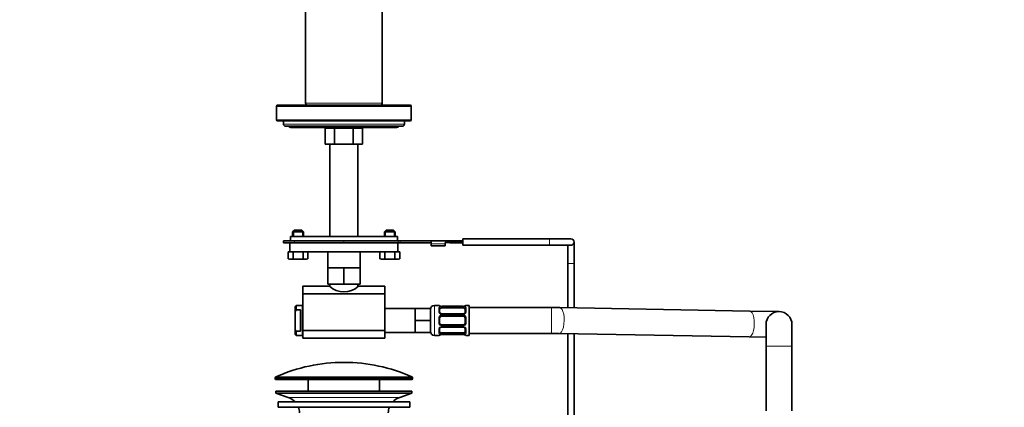
# Model space of a CAD drawing. Units: millimetres. Extents: x 0 to 1478, y 0 to 1758.
# Drawn here: x 456 to 912, y 1091 to 1270 of the extents above; entities that cross this region are included whole.
import ezdxf
from ezdxf import colors
from ezdxf.entities.mleader import LeaderData, LeaderLine
from ezdxf.math import Vec2, Vec3

# ---------------------------------------------------------------- set-up
doc = ezdxf.new("R2010")
doc.units = ezdxf.units.MM
doc.layers.add('DV1_Défaut', color=7, linetype='Continuous')
doc.layers.add('Défaut', color=7, linetype='Continuous')

# ---------------------------------------------------------------- blocks, each defined once
blk = doc.blocks.new('_DOT')
at = {"color": 0}
blk.add_line((0, 0), (-1, 0), dxfattribs=at)
at = {"color": 0, "const_width": 0.333}
blk.add_lwpolyline([(-0.1665, 0, 1), (0.1665, 0, 1)], format="xyb", close=True, dxfattribs=at)
blk = doc.blocks.new('SE')
at = {"layer": 'DV1_Défaut', "color": 7, "linetype": 'Continuous', "lineweight": 35}
for p, q in [((588.08, 1292.07), (588.08, 1231.37)), ((623.58, 1231.37), (623.58, 1292.07)), ((574.63, 1229.86), (574.63, 1223.66)), ((636.53, 1230.36), (575.13, 1230.36)), ((589.08, 1230.37), (622.58, 1230.37)), ((599.33, 1230.37), (599.33, 1230.36)), ((612.33, 1230.36), (612.33, 1230.37)), ((637.03, 1223.66), (637.03, 1229.86)), ((575.13, 1223.16), (636.53, 1223.16)), ((577.83, 1223.16), (577.83, 1221.66)), ((633.83, 1221.66), (633.83, 1223.16)), ((578.83, 1220.66), (632.83, 1220.66)), ((581.33, 1220.16), (630.33, 1220.16)), ((597.17, 1219.86), (599.34, 1219.86)), ((597.17, 1219.86), (597.17, 1212.36)), ((598.33, 1220.16), (598.33, 1219.86)), ((599.34, 1219.86), (601.5, 1219.86)), ((601.5, 1219.86), (605.83, 1219.86)), ((601.5, 1219.86), (601.5, 1212.36)), ((605.83, 1219.86), (610.16, 1219.86)), ((610.16, 1219.86), (612.33, 1219.86)), ((610.16, 1219.86), (610.16, 1212.36)), ((612.33, 1219.86), (614.49, 1219.86)), ((613.33, 1219.86), (613.33, 1220.16)), ((614.49, 1219.86), (614.49, 1212.36)), ((597.17, 1212.36), (601.5, 1212.36)), ((599.33, 1212.36), (599.33, 1169.58)), ((601.5, 1212.36), (610.16, 1212.36)), ((610.16, 1212.36), (614.49, 1212.36)), ((612.33, 1169.58), (612.33, 1212.36)), ((582.88, 1172.58), (582.08, 1171.78)), ((582.08, 1171.78), (587.08, 1171.78)), ((582.08, 1171.78), (582.08, 1169.58)), ((586.28, 1172.58), (582.88, 1172.58)), ((587.08, 1171.78), (586.28, 1172.58)), ((587.08, 1169.58), (587.08, 1171.78)), ((625.38, 1172.58), (624.58, 1171.78)), ((624.58, 1171.78), (629.58, 1171.78)), ((624.58, 1171.78), (624.58, 1169.58)), ((628.78, 1172.58), (625.38, 1172.58)), ((629.58, 1171.78), (628.78, 1172.58)), ((629.58, 1169.58), (629.58, 1171.78)), ((582.93, 1167.58), (577.93, 1167.58)), ((577.93, 1167.58), (577.93, 1166.78)), ((582.93, 1166.78), (577.93, 1166.78)), ((580.83, 1166.78), (580.83, 1162.58)), ((581.09, 1169.58), (630.58, 1169.58)), ((581.09, 1169.58), (581.09, 1167.58)), ((605.83, 1167.58), (582.93, 1167.58)), ((605.83, 1166.78), (582.93, 1166.78)), ((630.91, 1167.58), (605.83, 1167.58)), ((630.91, 1166.78), (605.83, 1166.78)), ((630.58, 1169.58), (630.58, 1167.58)), ((630.83, 1162.58), (630.83, 1166.78)), ((630.91, 1167.58), (631.91, 1167.58)), ((631.91, 1166.78), (630.91, 1166.78)), ((646.23, 1167.58), (631.91, 1167.58)), ((646.23, 1166.78), (631.91, 1166.78)), ((646.23, 1167.68), (645.83, 1167.68)), ((645.83, 1167.68), (645.83, 1167.58)), ((646.23, 1167.68), (653.05, 1167.68)), ((646.23, 1167.48), (646.23, 1167.68)), ((646.23, 1166.18), (646.23, 1167.48)), ((652.73, 1166.18), (652.73, 1166.88)), ((653.05, 1166.88), (652.73, 1166.88)), ((653.05, 1167.68), (654.93, 1167.68)), ((653.25, 1166.88), (653.05, 1166.88)), ((653.25, 1166.88), (654.93, 1166.88)), ((654.93, 1167.68), (660.93, 1167.68)), ((660.93, 1166.88), (654.93, 1166.88)), ((654.93, 1166.73), (654.93, 1166.88)), ((654.93, 1166.68), (654.93, 1166.73)), ((660.93, 1165.58), (660.93, 1168.58)), ((700.93, 1168.58), (660.93, 1168.58)), ((710.93, 1168.58), (700.93, 1168.58)), ((712.43, 1157.08), (712.43, 1167.08)), ((579.96, 1162.58), (580.88, 1162.58)), ((579.96, 1159.24), (579.96, 1162.58)), ((580.88, 1162.58), (630.78, 1162.58)), ((582.27, 1159.24), (582.27, 1162.58)), ((586.89, 1159.24), (586.89, 1162.58)), ((589.2, 1159.24), (589.2, 1162.58)), ((598.33, 1162.58), (598.33, 1155.08)), ((613.33, 1155.08), (613.33, 1162.58)), ((622.46, 1159.24), (622.46, 1162.58)), ((624.77, 1159.24), (624.77, 1162.58)), ((629.39, 1159.24), (629.39, 1162.58)), ((630.78, 1162.58), (631.7, 1162.58)), ((631.7, 1159.24), (631.7, 1162.58)), ((646.23, 1165.28), (646.23, 1166.18)), ((646.23, 1165.28), (652.73, 1165.28)), ((652.73, 1165.28), (652.73, 1166.18)), ((660.93, 1166.68), (654.93, 1166.68)), ((660.93, 1165.58), (700.93, 1165.58)), ((700.93, 1165.58), (710.93, 1165.58)), ((709.43, 1165.58), (709.43, 1157.08)), ((579.96, 1159.24), (581.12, 1159.08)), ((579.96, 1159.24), (580.58, 1159.08)), ((581.12, 1159.08), (580.58, 1159.08)), ((581.12, 1159.08), (582.27, 1159.24)), ((581.12, 1159.08), (584.58, 1159.08)), ((584.58, 1159.08), (586.89, 1159.24)), ((584.58, 1159.08), (588.05, 1159.08)), ((586.89, 1159.24), (588.05, 1159.08)), ((588.05, 1159.08), (589.2, 1159.24)), ((588.05, 1159.08), (588.58, 1159.08)), ((588.58, 1159.08), (589.2, 1159.24)), ((622.46, 1159.24), (623.62, 1159.08)), ((622.46, 1159.24), (623.08, 1159.08)), ((623.08, 1159.08), (623.62, 1159.08)), ((623.62, 1159.08), (624.77, 1159.24)), ((623.62, 1159.08), (627.08, 1159.08)), ((627.08, 1159.08), (629.39, 1159.24)), ((627.08, 1159.08), (630.55, 1159.08)), ((629.39, 1159.24), (630.55, 1159.08)), ((630.55, 1159.08), (631.7, 1159.24)), ((630.55, 1159.08), (631.08, 1159.08)), ((631.08, 1159.08), (631.7, 1159.24)), ((598.33, 1155.08), (602.08, 1155.08)), ((598.33, 1155.08), (598.33, 1147.58)), ((602.08, 1155.08), (605.83, 1155.08)), ((605.83, 1155.08), (609.58, 1155.08)), ((605.83, 1155.08), (605.83, 1147.58)), ((609.58, 1155.08), (613.33, 1155.08)), ((613.33, 1155.08), (613.33, 1147.58)), ((709.43, 1157.08), (709.43, 1136.68)), ((712.43, 1136.62), (712.43, 1157.08)), ((586.83, 1143.05), (586.83, 1146.58)), ((599.11, 1146.58), (586.83, 1146.58)), ((598.33, 1147.58), (605.83, 1147.58)), ((599.33, 1147.58), (599.33, 1146.43)), ((605.83, 1147.58), (613.33, 1147.58)), ((612.33, 1146.43), (612.33, 1147.58)), ((624.83, 1146.58), (612.55, 1146.58)), ((624.83, 1143.05), (624.83, 1146.58)), ((586.83, 1143.05), (586.83, 1126.11)), ((624.83, 1143.05), (586.83, 1143.05)), ((624.83, 1143.05), (624.83, 1126.11)), ((583.73, 1137.78), (583.23, 1137.28)), ((583.23, 1134.99), (583.23, 1137.28)), ((583.73, 1135.73), (583.23, 1134.99)), ((583.23, 1134.99), (583.23, 1126.57)), ((583.73, 1137.78), (583.73, 1135.73)), ((586.73, 1137.78), (583.73, 1137.78)), ((585.73, 1135.73), (583.73, 1135.73)), ((585.73, 1125.83), (585.73, 1135.73)), ((586.73, 1123.78), (586.73, 1137.78)), ((638.83, 1136.28), (624.83, 1136.28)), ((638.83, 1136.28), (645.83, 1136.28)), ((638.83, 1136.28), (638.83, 1133.53)), ((645.83, 1136.28), (645.83, 1130.78)), ((649.74, 1137.78), (647.83, 1137.78)), ((650.14, 1136.1), (650.14, 1134.68)), ((651.14, 1137.3), (651.14, 1137.33)), ((661.02, 1137.33), (651.14, 1137.33)), ((651.14, 1136.58), (661.02, 1136.58)), ((661.02, 1137.33), (661.02, 1137.3)), ((662.02, 1134.68), (662.02, 1136.1)), ((663.83, 1137.78), (662.42, 1137.78)), ((663.83, 1123.78), (663.83, 1137.78)), ((701.94, 1136.78), (663.83, 1136.78)), ((793.67, 1135.13), (705.71, 1136.74)), ((807.32, 1134.88), (793.67, 1135.13)), ((638.83, 1133.53), (638.83, 1130.78)), ((638.83, 1130.78), (645.83, 1130.78)), ((638.83, 1130.78), (638.83, 1128.03)), ((645.83, 1130.78), (645.83, 1125.28)), ((650.14, 1131.78), (650.14, 1129.78)), ((661.02, 1133.83), (651.14, 1133.83)), ((651.14, 1132.78), (661.02, 1132.78)), ((662.02, 1129.78), (662.02, 1131.78)), ((583.23, 1126.57), (583.23, 1124.28)), ((583.73, 1123.78), (583.73, 1125.83)), ((583.73, 1125.83), (585.73, 1125.83)), ((586.83, 1122.58), (586.83, 1126.11)), ((624.83, 1126.11), (586.83, 1126.11)), ((624.83, 1126.11), (624.83, 1122.58)), ((638.83, 1128.03), (638.83, 1125.28)), ((650.14, 1126.87), (650.14, 1125.46)), ((661.02, 1128.78), (651.14, 1128.78)), ((651.14, 1127.72), (661.02, 1127.72)), ((662.02, 1125.46), (662.02, 1126.87)), ((801.21, 1128.88), (801.21, 1118.88)), ((813.21, 1118.88), (813.21, 1128.88)), ((583.23, 1124.28), (583.73, 1123.78)), ((583.73, 1123.78), (586.73, 1123.78)), ((586.83, 1122.58), (624.83, 1122.58)), ((624.83, 1125.28), (638.83, 1125.28)), ((638.83, 1125.28), (645.83, 1125.28)), ((647.83, 1123.78), (649.74, 1123.78)), ((661.02, 1124.98), (651.14, 1124.98)), ((651.14, 1124.26), (651.14, 1124.23)), ((651.14, 1124.23), (661.02, 1124.23)), ((661.02, 1124.23), (661.02, 1124.26)), ((662.42, 1123.78), (663.83, 1123.78)), ((663.83, 1124.78), (701.94, 1124.78)), ((705.49, 1124.75), (793.45, 1123.13)), ((709.43, 1124.67), (709.43, 879.73)), ((712.43, 879.73), (712.43, 1124.62)), ((793.45, 1123.13), (801.21, 1122.99)), ((801.21, 1118.88), (801.21, 1088.88)), ((813.21, 1088.88), (813.21, 1118.88)), ((574.08, 1104.25), (574.08, 1103.88)), ((574.58, 1103.38), (637.08, 1103.38)), ((589.33, 1103.38), (589.33, 1098.08)), ((622.33, 1098.08), (622.33, 1103.38)), ((637.58, 1103.88), (637.58, 1104.25)), ((574.33, 1098.08), (637.33, 1098.08)), ((574.33, 1098.08), (574.33, 1097.08)), ((574.33, 1097.08), (637.33, 1097.08)), ((574.33, 1097.08), (580.01, 1095.15)), ((631.65, 1095.15), (637.33, 1097.08)), ((637.33, 1097.08), (637.33, 1098.08)), ((575.33, 1093.08), (636.33, 1093.08)), ((575.33, 1093.08), (575.33, 1090.58)), ((575.33, 1090.58), (636.33, 1090.58)), ((636.33, 1090.58), (636.33, 1093.08))]:
    blk.add_line(p, q, dxfattribs=at)
at = {"layer": 'DV1_Défaut', "color": 7, "linetype": 'Continuous', "lineweight": 18}
for p, q in [((588.08, 1231.37), (623.58, 1231.37)), ((574.63, 1229.86), (637.03, 1229.86)), ((637.03, 1223.66), (574.63, 1223.66)), ((633.83, 1221.66), (577.83, 1221.66)), ((582.57, 1169.58), (582.57, 1172.27)), ((586.59, 1169.58), (586.59, 1172.27)), ((625.07, 1169.58), (625.07, 1172.27)), ((629.09, 1169.58), (629.09, 1172.27)), ((582.93, 1166.78), (582.93, 1167.58)), ((605.83, 1166.78), (605.83, 1167.58)), ((630.91, 1166.78), (630.91, 1167.58)), ((631.91, 1167.58), (631.91, 1166.78)), ((653.05, 1167.48), (646.23, 1167.48)), ((653.05, 1167.68), (653.05, 1167.48)), ((653.05, 1166.88), (653.05, 1167.48)), ((653.05, 1167.48), (653.25, 1167.48)), ((654.93, 1167.48), (653.25, 1167.48)), ((653.25, 1167.48), (653.25, 1166.88)), ((654.93, 1167.68), (654.93, 1167.48)), ((654.93, 1166.88), (654.93, 1167.48)), ((660.93, 1167.48), (654.93, 1167.48)), ((654.93, 1166.73), (660.93, 1166.73)), ((700.93, 1165.58), (700.93, 1168.58)), ((652.73, 1166.18), (646.23, 1166.18)), ((660.91, 1166.65), (660.91, 1166.68)), ((660.93, 1166.65), (660.91, 1166.65)), ((709.43, 1157.08), (712.43, 1157.08)), ((647.83, 1123.78), (647.83, 1137.78)), ((649.74, 1137.7), (649.74, 1137.78)), ((649.74, 1134.92), (649.74, 1136.42)), ((661.02, 1137.3), (651.14, 1137.3)), ((651.14, 1137.19), (661.02, 1137.19)), ((651.14, 1136.58), (651.14, 1137.19)), ((661.02, 1137.19), (661.02, 1136.58)), ((662.42, 1137.7), (662.42, 1137.78)), ((662.42, 1136.42), (662.42, 1134.92)), ((701.94, 1136.78), (701.94, 1124.78)), ((649.74, 1129.72), (649.74, 1131.84)), ((651.14, 1133.83), (651.14, 1133.59)), ((661.02, 1133.59), (651.14, 1133.59)), ((651.14, 1133.32), (661.02, 1133.32)), ((651.14, 1132.78), (651.14, 1133.32)), ((661.02, 1133.59), (661.02, 1133.83)), ((661.02, 1133.32), (661.02, 1132.78)), ((662.42, 1131.84), (662.42, 1129.72)), ((649.74, 1125.14), (649.74, 1126.64)), ((651.14, 1128.78), (651.14, 1128.24)), ((661.02, 1128.24), (651.14, 1128.24)), ((651.14, 1127.96), (661.02, 1127.96)), ((651.14, 1127.72), (651.14, 1127.96)), ((661.02, 1128.24), (661.02, 1128.78)), ((661.02, 1127.96), (661.02, 1127.72)), ((662.42, 1126.64), (662.42, 1125.14)), ((649.74, 1123.86), (649.74, 1123.78)), ((651.14, 1124.98), (651.14, 1124.37)), ((661.02, 1124.37), (651.14, 1124.37)), ((651.14, 1124.26), (661.02, 1124.26)), ((661.02, 1124.37), (661.02, 1124.98)), ((662.42, 1123.86), (662.42, 1123.78)), ((801.21, 1118.88), (813.21, 1118.88)), ((574.08, 1104.25), (637.58, 1104.25)), ((637.58, 1103.88), (574.08, 1103.88)), ((637.29, 1104.71), (574.38, 1104.71)), ((580.01, 1095.15), (631.65, 1095.15))]:
    blk.add_line(p, q, dxfattribs=at)
at = {"layer": 'DV1_Défaut', "color": 7, "linetype": 'Continuous', "lineweight": 35}
for centre, radius, start, end in [((589.08, 1231.37), 1, 180, 270), ((622.58, 1231.37), 1, 270, 0), ((575.13, 1229.86), 0.5, 90, 180), ((636.53, 1229.86), 0.5, 0, 90), ((575.13, 1223.66), 0.5, 180, 270), ((578.83, 1221.66), 1, 180, 270), ((632.83, 1221.66), 1, 270, 0), ((636.53, 1223.66), 0.5, 270, 0), ((581.33, 1221.66), 1.5, 221.8103, 270), ((630.33, 1221.66), 1.5, 270, 318.1897), ((710.93, 1167.08), 1.5, 0, 90), ((710.93, 1167.08), 1.5, 270, 0), ((605.83, 1154.29), 10.23, 228.9156, 311.0844), ((586.73, 1135.49), 0.89, 83.5486, 90), ((647.83, 1135.78), 2, 90, 180), ((649.74, 1137.38), 0.4, 34.435, 90), ((651.14, 1140.65), 3.35, 259.7304, 270.1284), ((661.03, 1140.65), 3.35, 269.8705, 280.2708), ((662.42, 1137.38), 0.4, 90, 180), ((701.99, 929.85), 206.93, 88.9703, 90.0134), ((807.21, 1128.88), 6, 0, 180), ((651.03, 1134.76), 0.892, 184.1155, 248.6115), ((651.14, 1131.78), 1, 115.5833, 180), ((651.08, 1134.58), 0.74, 240.5154, 275.3721), ((651.14, 1131.78), 1, 90, 115.5833), ((661.09, 1134.51), 0.679, 263.7287, 301.6705), ((661.02, 1131.78), 1, 64.4167, 90), ((661.02, 1131.78), 1, 0, 64.4167), ((647.83, 1125.78), 2, 180, 270), ((651.14, 1129.78), 1, 180, 244.4167), ((651.14, 1129.78), 1, 244.4167, 270), ((651.07, 1127.05), 0.678, 83.779, 121.6413), ((661.02, 1129.78), 1, 270, 295.5833), ((661.09, 1126.98), 0.738, 60.5064, 95.3668), ((661.02, 1129.78), 1, 295.5833, 0), ((661.13, 1126.8), 0.892, 4.1292, 68.6195), ((586.73, 1126.06), 0.89, 270, 276.4514), ((649.74, 1124.18), 0.4, 270, 0), ((651.14, 1120.91), 3.35, 89.8705, 100.2708), ((661.03, 1120.91), 3.35, 79.7304, 90.1284), ((662.42, 1124.18), 0.4, 211.7925, 270), ((701.99, 930.25), 194.53, 88.9707, 90.0153), ((605.83, 1033.86), 77.52, 90, 113.9367), ((605.83, 1033.86), 77.52, 66.0633, 90), ((574.58, 1104.25), 0.5, 113.9367, 180), ((574.58, 1103.88), 0.5, 180, 270), ((637.08, 1103.88), 0.5, 270, 0), ((637.08, 1104.25), 0.5, 0, 66.0633), ((577.49, 1087.71), 7.85, 43.0992, 71.2375), ((634.18, 1087.71), 7.85, 108.7625, 136.9008), ((577.49, 1087.71), 7.85, 2.6706, 21.4032), ((634.18, 1087.71), 7.85, 158.5968, 177.3294)]:
    blk.add_arc(centre, radius, start, end, dxfattribs=at)
at = {"layer": 'DV1_Défaut', "color": 7, "linetype": 'Continuous', "lineweight": 18}
for centre, radius, start, end in [((660.67, 1165.75), 0.927, 75.2624, 86.3089), ((651.13, 1134.99), 1.39, 182.6748, 244.853), ((651.13, 1134.41), 2.78, 89.628, 102.1955), ((661.04, 1134.41), 2.78, 77.8078, 90.3687), ((661.03, 1134.99), 1.39, 295.1473, 357.3249), ((651.24, 1131.86), 1.49, 117.8747, 180.7097), ((651.14, 1134.97), 1.38, 244.0799, 270.1199), ((651.14, 1131.98), 1.34, 89.817, 116.6505), ((661.02, 1134.97), 1.38, 269.8791, 295.9211), ((661.02, 1131.98), 1.34, 63.3511, 90.1815), ((660.93, 1131.86), 1.49, 359.2905, 62.1251), ((651.24, 1129.7), 1.49, 179.2905, 242.1251), ((651.13, 1126.57), 1.39, 115.1473, 177.3249), ((651.14, 1129.57), 1.34, 243.3511, 270.1815), ((651.14, 1126.59), 1.38, 89.8791, 115.9211), ((661.02, 1129.57), 1.34, 269.817, 296.6505), ((661.02, 1126.59), 1.38, 64.0799, 90.1199), ((660.93, 1129.7), 1.49, 297.8747, 0.7097), ((661.03, 1126.57), 1.39, 2.6748, 64.853), ((651.13, 1127.15), 2.78, 257.8078, 270.3687), ((661.04, 1127.15), 2.78, 269.628, 282.1955)]:
    blk.add_arc(centre, radius, start, end, dxfattribs=at)
for centre, major_axis, ratio, start_param, end_param in [((653.05, 1167.48), (0, 0.2), 0.992049, 4.712389, 6.283185), ((649.74, 1137.3), (0.4, 0), 0.988455, 0.669604, 1.570796), ((649.74, 1136.1), (0.4, 0), 0.806081, 0, 1.570796), ((649.74, 1134.68), (0.4, 0), 0.591806, 0, 1.570796), ((650.54, 1136.76), (0.084, -0.391), 0.411702, 0.775179, 2.660356), ((661.62, 1136.76), (0.084, 0.391), 0.411702, 0.481237, 2.366414), ((662.42, 1136.1), (0.4, 0), 0.806081, 1.570796, 3.141593), ((662.42, 1134.68), (0.4, 0), 0.591806, 1.570796, 3.141593), ((662.42, 1137.3), (0.4, 0), 0.988455, 1.570796, 2.479635), ((705.6, 1130.75), (-0.11, -6), 0.365253, 0, 3.142115), ((793.56, 1129.13), (-0.11, -6), 0.365253, 0, 3.141593), ((649.74, 1131.78), (0.4, 0), 0.151515, 0, 1.570796), ((650.54, 1133.56), (-0.168, -0.363), 0.191543, 3.127247, 4.319431), ((650.54, 1133.04), (0.173, -0.361), 0.155676, 0, 1.885177), ((661.62, 1133.04), (0.173, 0.361), 0.155676, 1.256416, 3.141593), ((661.62, 1133.56), (0.168, -0.363), 0.191543, 1.963754, 3.162852), ((662.42, 1131.78), (0.4, 0), 0.151515, 1.570796, 3.141593), ((649.74, 1129.78), (0.4, 0), 0.151515, 4.712389, 6.283185), ((649.74, 1126.87), (0.4, 0), 0.591806, 4.712389, 6.283185), ((650.54, 1128.52), (0.173, 0.361), 0.155676, 4.398009, 6.283185), ((650.54, 1127.99), (-0.168, 0.363), 0.191543, 1.963754, 3.15526), ((661.62, 1128.52), (0.173, -0.361), 0.155676, 3.141593, 5.026769), ((661.62, 1127.99), (0.168, 0.363), 0.191543, 3.11933, 4.319431), ((662.42, 1129.78), (0.4, 0), 0.151515, 3.141593, 4.712389), ((662.42, 1126.87), (0.4, 0), 0.591806, 3.141593, 4.712389), ((649.74, 1125.46), (0.4, 0), 0.806081, 4.712389, 6.283185), ((649.74, 1124.25), (0.4, 0), 0.988455, 4.712389, 5.616458), ((650.54, 1124.79), (0.084, 0.391), 0.411702, 3.62283, 5.508006), ((661.62, 1124.79), (0.084, -0.391), 0.411702, 3.916772, 5.801948), ((662.42, 1125.46), (0.4, 0), 0.806081, 3.141593, 4.712389), ((662.42, 1124.25), (0.4, 0), 0.988455, 3.805567, 4.712389), ((705.6, 1130.75), (-0.11, -6), 0.365253, 6.282388, 6.283185)]:
    blk.add_ellipse(centre, major_axis=major_axis, ratio=ratio, start_param=start_param, end_param=end_param, dxfattribs=at)
at = {"layer": 'DV1_Défaut', "color": 7, "linetype": 'Continuous', "lineweight": 35}
for centre, major_axis, ratio, start_param, end_param in [((651.14, 1135.87), (-1, 0), 0.707107, 5.158902, 6.283185), ((650.54, 1136.98), (-0.069, -0.394), 0.426558, 2.795386, 3.530367), ((650.54, 1136.98), (-0.069, -0.394), 0.426558, 3.127835, 3.530367), ((651.14, 1135.87), (-1, 0), 0.707107, 4.712389, 5.158902), ((661.02, 1135.87), (-1, 0), 0.707107, 4.265876, 4.712389), ((661.02, 1135.87), (-1, 0), 0.707107, 3.141593, 4.265876), ((651.14, 1125.69), (1, 0), 0.707107, 3.141593, 4.265876), ((651.14, 1125.69), (1, 0), 0.707107, 4.265876, 4.712389), ((661.02, 1125.69), (1, 0), 0.707107, 4.712389, 5.158902), ((661.02, 1125.69), (1, 0), 0.707107, 5.158902, 6.283185), ((661.62, 1124.58), (0.069, 0.394), 0.426558, 2.807135, 3.530367), ((661.62, 1124.58), (0.069, 0.394), 0.426558, 3.128005, 3.530367)]:
    blk.add_ellipse(centre, major_axis=major_axis, ratio=ratio, start_param=start_param, end_param=end_param, dxfattribs=at)
for points, knots in [([(582.27, 1159.24), (582.66, 1159.19), (583.04, 1159.15), (583.81, 1159.09), (584.2, 1159.08), (584.58, 1159.08)], [0, 0, 0, 0, 0.5, 0.5, 1, 1, 1, 1]), ([(624.77, 1159.24), (625.16, 1159.19), (625.54, 1159.15), (626.31, 1159.09), (626.7, 1159.08), (627.08, 1159.08)], [0, 0, 0, 0, 0.5, 0.5, 1, 1, 1, 1]), ([(650.61, 1137.37), (650.59, 1137.38), (650.44, 1137.4), (650.23, 1137.46), (650.08, 1137.53), (650.04, 1137.55), (650.04, 1137.55), (650.04, 1137.55)], [0, 0, 0, 0, 0.071737, 0.468076, 0.795974, 0.97926, 1, 1, 1, 1]), ([(662.13, 1137.55), (662.13, 1137.55), (662.11, 1137.54), (662.04, 1137.5), (661.86, 1137.44), (661.63, 1137.38), (661.47, 1137.36), (661.43, 1137.36)], [0, 0, 0, 0, 0.112549, 0.295885, 0.568717, 0.911813, 1, 1, 1, 1]), ([(662.02, 1134.69), (662.02, 1134.67), (662.02, 1134.58), (661.95, 1134.36), (661.75, 1134.09), (661.55, 1133.99), (661.45, 1133.93)], [0, 0, 0, 0, 0.072268, 0.396159, 0.738193, 1, 1, 1, 1]), ([(650.15, 1126.86), (650.15, 1126.88), (650.14, 1126.97), (650.21, 1127.19), (650.41, 1127.47), (650.61, 1127.57), (650.71, 1127.62)], [0, 0, 0, 0, 0.072212, 0.395796, 0.737506, 1, 1, 1, 1]), ([(650.04, 1124), (650.04, 1124), (650.05, 1124.01), (650.13, 1124.05), (650.31, 1124.12), (650.54, 1124.18), (650.69, 1124.2), (650.73, 1124.2)], [0, 0, 0, 0, 0.112549, 0.295885, 0.568717, 0.911813, 1, 1, 1, 1]), ([(661.55, 1124.18), (661.58, 1124.18), (661.72, 1124.16), (661.93, 1124.09), (662.09, 1124.03), (662.12, 1124.01), (662.13, 1124), (662.13, 1124)], [0, 0, 0, 0, 0.071814, 0.46812, 0.795991, 0.979261, 1, 1, 1, 1])]:
    blk.add_open_spline(points, degree=3, knots=knots, dxfattribs=at)
at = {"layer": 'DV1_Défaut', "color": 7, "linetype": 'Continuous', "lineweight": 18}
for points, knots in [([(650.54, 1137.35), (650.42, 1137.38), (650.31, 1137.4), (650.11, 1137.47), (650.02, 1137.5), (649.89, 1137.56), (649.83, 1137.59), (649.76, 1137.65), (649.74, 1137.68), (649.74, 1137.7)], [0, 0, 0, 0, 0.25, 0.25, 0.5, 0.5, 0.75, 0.75, 1, 1, 1, 1]), ([(649.74, 1136.42), (649.74, 1136.5), (649.76, 1136.58), (649.83, 1136.73), (649.89, 1136.8), (650.02, 1136.92), (650.11, 1136.97), (650.3, 1137.06), (650.42, 1137.1), (650.54, 1137.12)], [0, 0, 0, 0, 0.25, 0.25, 0.5, 0.5, 0.75, 0.75, 1, 1, 1, 1]), ([(650.71, 1136.51), (650.63, 1136.49), (650.55, 1136.47), (650.41, 1136.43), (650.35, 1136.4), (650.2, 1136.29), (650.14, 1136.21), (650.14, 1136.1)], [0, 0, 0, 0, 0.25, 0.25, 0.5, 0.5, 1, 1, 1, 1]), ([(662.02, 1136.1), (662.02, 1136.15), (662.01, 1136.2), (661.95, 1136.29), (661.91, 1136.33), (661.77, 1136.43), (661.62, 1136.48), (661.45, 1136.51)], [0, 0, 0, 0, 0.25, 0.25, 0.5, 0.5, 1, 1, 1, 1]), ([(662.42, 1137.7), (662.42, 1137.68), (662.4, 1137.65), (662.33, 1137.59), (662.28, 1137.56), (662.14, 1137.5), (662.06, 1137.47), (661.86, 1137.4), (661.75, 1137.38), (661.62, 1137.35)], [0, 0, 0, 0, 0.25, 0.25, 0.5, 0.5, 0.75, 0.75, 1, 1, 1, 1]), ([(661.62, 1137.12), (661.75, 1137.1), (661.86, 1137.06), (662.06, 1136.97), (662.14, 1136.92), (662.28, 1136.8), (662.33, 1136.73), (662.4, 1136.58), (662.42, 1136.5), (662.42, 1136.42)], [0, 0, 0, 0, 0.25, 0.25, 0.5, 0.5, 0.75, 0.75, 1, 1, 1, 1]), ([(650.54, 1124.43), (650.42, 1124.46), (650.31, 1124.5), (650.11, 1124.59), (650.02, 1124.64), (649.89, 1124.76), (649.83, 1124.83), (649.76, 1124.97), (649.74, 1125.05), (649.74, 1125.14)], [0, 0, 0, 0, 0.25, 0.25, 0.5, 0.5, 0.75, 0.75, 1, 1, 1, 1]), ([(649.74, 1123.86), (649.74, 1123.88), (649.76, 1123.91), (649.83, 1123.96), (649.89, 1123.99), (650.02, 1124.06), (650.11, 1124.09), (650.3, 1124.15), (650.42, 1124.18), (650.54, 1124.2)], [0, 0, 0, 0, 0.25, 0.25, 0.5, 0.5, 0.75, 0.75, 1, 1, 1, 1]), ([(650.14, 1125.46), (650.14, 1125.4), (650.16, 1125.36), (650.21, 1125.27), (650.25, 1125.23), (650.4, 1125.13), (650.54, 1125.08), (650.71, 1125.05)], [0, 0, 0, 0, 0.25, 0.25, 0.5, 0.5, 1, 1, 1, 1]), ([(661.45, 1125.05), (661.54, 1125.06), (661.62, 1125.08), (661.75, 1125.13), (661.82, 1125.16), (661.96, 1125.26), (662.02, 1125.35), (662.02, 1125.46)], [0, 0, 0, 0, 0.25, 0.25, 0.5, 0.5, 1, 1, 1, 1]), ([(662.42, 1125.14), (662.42, 1125.05), (662.4, 1124.97), (662.33, 1124.83), (662.28, 1124.76), (662.14, 1124.64), (662.06, 1124.59), (661.86, 1124.5), (661.75, 1124.46), (661.62, 1124.43)], [0, 0, 0, 0, 0.25, 0.25, 0.5, 0.5, 0.75, 0.75, 1, 1, 1, 1]), ([(661.62, 1124.2), (661.75, 1124.18), (661.86, 1124.15), (662.06, 1124.09), (662.14, 1124.06), (662.28, 1123.99), (662.33, 1123.96), (662.4, 1123.91), (662.42, 1123.88), (662.42, 1123.86)], [0, 0, 0, 0, 0.25, 0.25, 0.5, 0.5, 0.75, 0.75, 1, 1, 1, 1])]:
    blk.add_open_spline(points, degree=3, knots=knots, dxfattribs=at)
at = {"layer": 'DV1_Défaut', "color": 7, "linetype": 'Continuous', "lineweight": 35}
blk.add_open_spline([(583.23, 1126.57), (583.39, 1126.32), (583.56, 1126.07), (583.73, 1125.83)], degree=3, dxfattribs=at)

msp = doc.modelspace()

# ---------------------------------------------------------------- block references
at = {"layer": 'Défaut'}
msp.add_blockref('SE', (0, 0), dxfattribs=at)

# ---------------------------------------------------------------- leaders
at = {"layer": 'Défaut', "color": 7, "linetype": 'Continuous', "lineweight": 18}
ml = msp.add_multileader_mtext('Standard', dxfattribs=at)
ml.set_content('{\\pxsm0.9;\\fSolid Edge ISO|b1||i0||c0|p34;\\W1.;04/04/2022\\P}', color=256)
ml.set_leader_properties()
ml.set_arrow_properties(name='DOT')
ml.build(insert=Vec2(0, 0))
ml.multileader.update_dxf_attribs({"leader_type": 0, "dogleg_length": 0, "arrow_head_size": 12})
ctx = ml.context
ctx.base_point, ctx.char_height, ctx.arrow_head_size, ctx.landing_gap_size = Vec3(1390.41, 1750.71), 12, 12, 4.2
notes = []
notes.append((ctx, [(0, (0, 0, 0), (0, 0), (1, 0), 1, [])]))
ctx.mtext.insert = Vec3(1392.41, 1756.83)
for ctx, leaders in notes:
    for number, flags, end, landing, length, lines in leaders:
        leader = LeaderData()
        leader.index, (leader.has_last_leader_line, leader.has_dogleg_vector, leader.attachment_direction) = number, flags
        leader.last_leader_point, leader.dogleg_vector, leader.dogleg_length = Vec3(end), Vec3(landing), length
        for number, points, colour, breaks in lines:
            line = LeaderLine()
            line.index, line.vertices, line.color, line.breaks = number, Vec3.list(points), colors.encode_raw_color(colour), breaks
            leader.lines.append(line)
        ctx.leaders.append(leader)

doc.saveas('drawing.dxf')
